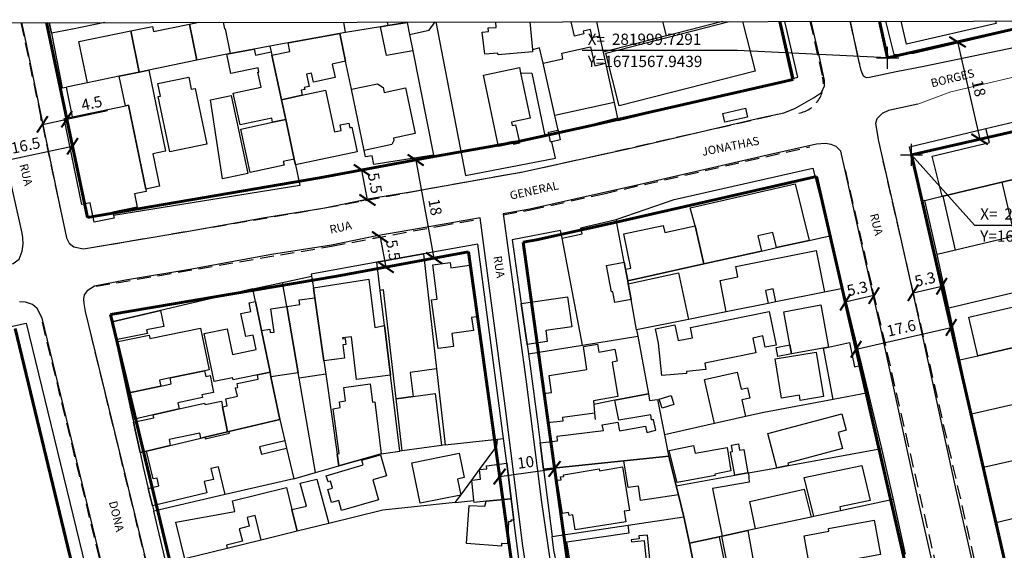
# Model space of a CAD drawing. Units: millimetres. Extents: x 280690 to 283183, y 1668800 to 1671576.
# Drawn here: x 281843 to 282021, y 1671479 to 1671575 of the extents above; entities that cross this region are included whole.
import ezdxf

# ---------------------------------------------------------------- set-up
doc = ezdxf.new("R2010")
doc.units = ezdxf.units.MM
doc.header["$MEASUREMENT"] = 0
doc.header["$PDMODE"] = 2
doc.header["$PDSIZE"] = 2
doc.linetypes.add('DASHED2', pattern=[0.375, 0.25, -0.125])
for name, color, linetype in [('_COORDENADAS_SIRGAS', 7, 'Continuous'), ('_cotas', 7, 'Continuous'), ('_meio fio', 7, 'DASHED2'), ('_textos', 7, 'Continuous'), ('Cerca', 8, 'Cerca'), ('Edificacoes', 2, 'Continuous'), ('Muro_Grade', 8, 'Continuous'), ('Parada_Onibus', 231, 'Continuous'), ('Topon_de_Vias', 7, 'Continuous')]:
    doc.layers.add(name, color=color, linetype=linetype)
for name, color, linetype, lineweight in [('_traçado por meio fio', 7, 'Continuous', 60), ('_traçado viário por coordenadas', 7, 'Continuous', 60), ('Pavimentacao_Asfaltica_Mfio', 10, 'Continuous', 30), ('Pavimentacao_Asfaltica_S_Mfio', 10, 'Continuous', 15)]:
    doc.layers.add(name, color=color, linetype=linetype, lineweight=lineweight)
doc.layers.add('Malha', color=7, linetype='Continuous', plot=False)
doc.styles.add('Arial', font='arial.ttf', dxfattribs={"height": 1.5})
doc.styles.get("Standard").update_dxf_attribs({"font": 'arial.ttf'})
doc.linetypes.add('Cerca', pattern='A,10,0,["X",Standard,S=1,R=0,X=0,Y=-0.5],0.1', length=10.1)
doc.dimstyles.new('AEROS UPV', dxfattribs={"dimtxt": 2, "dimasz": 2.5, "dimexe": 1.25, "dimexo": 0.625, "dimtad": 1, "dimdsep": 46, "dimtxsty": 'Standard', "dimblk": 'ARCHTICK', "dimcen": 2.5, "dimadec": 0, "dimazin": 0, "dimtfac": 1, "dimtmove": 0, "dimatfit": 3, "dimfxl": 1, "dimtzin": 0, "dimarcsym": 0})

# ---------------------------------------------------------------- blocks, each defined once
blk = doc.blocks.new('_ArchTick')
at = {"color": 0, "linetype": 'Continuous', "const_width": 0.15}
blk.add_lwpolyline([(-0.5, -0.5), (0.5, 0.5)], dxfattribs=at)
blk = doc.blocks.new('*D322')
at = {"layer": '_cotas', "color": 0, "lineweight": -2, "transparency": 16777216}
for p, q in [((281836.51, 1671548.59), (281852.66, 1671552)), ((281852.53, 1671552.61), (281852.4, 1671553.22)), ((281836.38, 1671549.2), (281836.25, 1671549.81))]:
    blk.add_line(p, q, dxfattribs=at)
at = {"layer": 'Defpoints', "color": 0, "transparency": 16777216}
for p in [(281852.66, 1671552), (281852.66, 1671552), (281836.51, 1671548.59)]:
    blk.add_point(p, dxfattribs=at)
at = {"layer": '_cotas', "color": 0, "lineweight": -2, "transparency": 16777216, "xscale": 2.5, "yscale": 2.5, "zscale": 2.5}
for p, rotation in [((281852.66, 1671552), 11.9434994527869), ((281836.51, 1671548.59), 191.9434994527869)]:
    blk.add_blockref('_ArchTick', p, dxfattribs=dict(at, rotation=rotation))
at = {"layer": '_cotas', "color": 0, "transparency": 16777216, "insert": (281844.24, 1671551.9), "char_height": 2, "attachment_point": 5, "rotation": 11.9435}
blk.add_mtext('16.5', dxfattribs=at)
blk = doc.blocks.new('*D323')
at = {"layer": '_cotas', "color": 0, "lineweight": -2, "transparency": 16777216}
for p, q in [((281847.09, 1671556.56), (281846.96, 1671557.17)), ((281851.49, 1671557.49), (281851.37, 1671558.1)), ((281851.62, 1671556.88), (281858.95, 1671558.43)), ((281847.22, 1671555.95), (281851.62, 1671556.88))]:
    blk.add_line(p, q, dxfattribs=at)
at = {"layer": 'Defpoints', "color": 0, "transparency": 16777216}
for p in [(281847.22, 1671555.95), (281851.62, 1671556.88), (281851.62, 1671556.88)]:
    blk.add_point(p, dxfattribs=at)
at = {"layer": '_cotas', "color": 0, "lineweight": -2, "transparency": 16777216, "xscale": 2.5, "yscale": 2.5, "zscale": 2.5}
for p, rotation in [((281847.22, 1671555.95), 191.9434994519122), ((281851.62, 1671556.88), 11.94349945191226)]:
    blk.add_blockref('_ArchTick', p, dxfattribs=dict(at, rotation=rotation))
at = {"layer": '_cotas', "color": 0, "transparency": 16777216, "insert": (281856.17, 1671559.52), "char_height": 2, "attachment_point": 5, "rotation": 11.9435}
blk.add_mtext('4.5', dxfattribs=at)
blk = doc.blocks.new('*D442')
at = {"layer": '_cotas', "color": 0, "lineweight": -2, "transparency": 16777216}
for p, q in [((281905.87, 1671542.31), (281904.86, 1671547.71)), ((281905.47, 1671547.83), (281906.09, 1671547.94)), ((281905.25, 1671542.19), (281904.64, 1671542.08))]:
    blk.add_line(p, q, dxfattribs=at)
at = {"layer": 'Defpoints', "color": 0, "transparency": 16777216}
for p in [(281904.86, 1671547.71), (281904.86, 1671547.71), (281905.87, 1671542.31)]:
    blk.add_point(p, dxfattribs=at)
at = {"layer": '_cotas', "color": 0, "lineweight": -2, "transparency": 16777216, "xscale": 2.5, "yscale": 2.5, "zscale": 2.5}
for p, rotation in [((281904.86, 1671547.71), 100.5602103623415), ((281905.87, 1671542.31), 280.5602103623416)]:
    blk.add_blockref('_ArchTick', p, dxfattribs=dict(at, rotation=rotation))
at = {"layer": '_cotas', "color": 0, "transparency": 16777216, "insert": (281906.98, 1671545.31), "char_height": 2, "attachment_point": 5, "rotation": 280.5602}
blk.add_mtext('5.5', dxfattribs=at)
blk = doc.blocks.new('*D443')
at = {"layer": '_cotas', "color": 0, "lineweight": -2, "transparency": 16777216}
for p, q in [((281907.53, 1671535.5), (281906.92, 1671535.38)), ((281908.15, 1671535.61), (281909.16, 1671530.2)), ((281908.54, 1671530.09), (281907.93, 1671529.98))]:
    blk.add_line(p, q, dxfattribs=at)
at = {"layer": 'Defpoints', "color": 0, "transparency": 16777216}
for p in [(281908.15, 1671535.61), (281909.16, 1671530.2), (281909.16, 1671530.2)]:
    blk.add_point(p, dxfattribs=at)
at = {"layer": '_cotas', "color": 0, "lineweight": -2, "transparency": 16777216, "xscale": 2.5, "yscale": 2.5, "zscale": 2.5}
for p, rotation in [((281908.15, 1671535.61), 100.5602103620384), ((281909.16, 1671530.2), 280.5602103620384)]:
    blk.add_blockref('_ArchTick', p, dxfattribs=dict(at, rotation=rotation))
at = {"layer": '_cotas', "color": 0, "transparency": 16777216, "insert": (281910.27, 1671533.21), "char_height": 2, "attachment_point": 5, "rotation": 280.5602}
blk.add_mtext('5.5', dxfattribs=at)
blk = doc.blocks.new('*D444')
at = {"layer": '_cotas', "color": 0, "lineweight": -2, "transparency": 16777216}
for p, q in [((282012.33, 1671570.82), (282016.33, 1671553.27)), ((282012.94, 1671570.96), (282013.55, 1671571.1)), ((282016.94, 1671553.41), (282017.55, 1671553.55))]:
    blk.add_line(p, q, dxfattribs=at)
at = {"layer": 'Defpoints', "color": 0, "transparency": 16777216}
for p in [(282012.33, 1671570.82), (282016.33, 1671553.27), (282016.33, 1671553.27)]:
    blk.add_point(p, dxfattribs=at)
at = {"layer": '_cotas', "color": 0, "lineweight": -2, "transparency": 16777216, "xscale": 2.5, "yscale": 2.5, "zscale": 2.5}
for p, rotation in [((282012.33, 1671570.82), 102.8425599716308), ((282016.33, 1671553.27), 282.8425599716309)]:
    blk.add_blockref('_ArchTick', p, dxfattribs=dict(at, rotation=rotation))
at = {"layer": '_cotas', "color": 0, "transparency": 16777216, "insert": (282015.94, 1671562.41), "char_height": 2, "attachment_point": 5, "rotation": 282.8426}
blk.add_mtext('18', dxfattribs=at)
blk = doc.blocks.new('*D445')
at = {"layer": '_cotas', "color": 0, "lineweight": -2, "transparency": 16777216}
for p, q in [((282004.32, 1671525.57), (282009.48, 1671526.75)), ((282009.62, 1671526.14), (282009.76, 1671525.53)), ((282004.46, 1671524.96), (282004.59, 1671524.35))]:
    blk.add_line(p, q, dxfattribs=at)
at = {"layer": 'Defpoints', "color": 0, "transparency": 16777216}
for p in [(282004.32, 1671525.57), (282009.48, 1671526.75), (282009.48, 1671526.75)]:
    blk.add_point(p, dxfattribs=at)
at = {"layer": '_cotas', "color": 0, "lineweight": -2, "transparency": 16777216, "xscale": 2.5, "yscale": 2.5, "zscale": 2.5}
for p, rotation in [((282004.32, 1671525.57), 192.9161625585239), ((282009.48, 1671526.75), 12.91616255852381)]:
    blk.add_blockref('_ArchTick', p, dxfattribs=dict(at, rotation=rotation))
at = {"layer": '_cotas', "color": 0, "transparency": 16777216, "insert": (282006.53, 1671527.76), "char_height": 2, "attachment_point": 5, "rotation": 12.9162}
blk.add_mtext('5.3', dxfattribs=at)
blk = doc.blocks.new('*D446')
at = {"layer": '_cotas', "color": 0, "lineweight": -2, "transparency": 16777216}
for p, q in [((281997.11, 1671525.66), (281996.97, 1671526.27)), ((281991.95, 1671524.47), (281991.81, 1671525.08)), ((281997.25, 1671525.05), (281992.09, 1671523.86))]:
    blk.add_line(p, q, dxfattribs=at)
at = {"layer": 'Defpoints', "color": 0, "transparency": 16777216}
for p in [(281992.09, 1671523.86), (281992.09, 1671523.86), (281997.25, 1671525.05)]:
    blk.add_point(p, dxfattribs=at)
at = {"layer": '_cotas', "color": 0, "lineweight": -2, "transparency": 16777216, "xscale": 2.5, "yscale": 2.5, "zscale": 2.5}
for p, rotation in [((281992.09, 1671523.86), 192.9161625612584), ((281997.25, 1671525.05), 12.91616256125841)]:
    blk.add_blockref('_ArchTick', p, dxfattribs=dict(at, rotation=rotation))
at = {"layer": '_cotas', "color": 0, "transparency": 16777216, "insert": (281994.3, 1671526.06), "char_height": 2, "attachment_point": 5, "rotation": 12.9162}
blk.add_mtext('5.3', dxfattribs=at)
blk = doc.blocks.new('*D447')
at = {"layer": '_cotas', "color": 0, "lineweight": -2, "transparency": 16777216}
for p, q in [((281994.03, 1671515.38), (282011.19, 1671519.32)), ((282011.33, 1671518.71), (282011.47, 1671518.1)), ((281994.17, 1671514.77), (281994.31, 1671514.16))]:
    blk.add_line(p, q, dxfattribs=at)
at = {"layer": 'Defpoints', "color": 0, "transparency": 16777216}
for p in [(282011.19, 1671519.32), (282011.19, 1671519.32), (281994.03, 1671515.38)]:
    blk.add_point(p, dxfattribs=at)
at = {"layer": '_cotas', "color": 0, "lineweight": -2, "transparency": 16777216, "xscale": 2.5, "yscale": 2.5, "zscale": 2.5}
for p, rotation in [((282011.19, 1671519.32), 12.91616255913439), ((281994.03, 1671515.38), 192.9161625591344)]:
    blk.add_blockref('_ArchTick', p, dxfattribs=dict(at, rotation=rotation))
at = {"layer": '_cotas', "color": 0, "transparency": 16777216, "insert": (282002.24, 1671518.95), "char_height": 2, "attachment_point": 5, "rotation": 12.9162}
blk.add_mtext('17.6', dxfattribs=at)
blk = doc.blocks.new('*D450')
at = {"layer": '_cotas', "color": 0, "lineweight": -2, "transparency": 16777216}
for p, q in [((281914.43, 1671549.5), (281915.8, 1671549.75)), ((281914.57, 1671549.52), (281917.87, 1671531.83)), ((281917.73, 1671531.8), (281919.1, 1671532.06))]:
    blk.add_line(p, q, dxfattribs=at)
at = {"layer": 'Defpoints', "color": 0, "transparency": 16777216}
for p in [(281913.82, 1671549.38), (281917.12, 1671531.69), (281917.87, 1671531.83)]:
    blk.add_point(p, dxfattribs=at)
at = {"layer": '_cotas', "color": 0, "lineweight": -2, "transparency": 16777216, "xscale": 2.5, "yscale": 2.5, "zscale": 2.5}
for p, rotation in [((281914.57, 1671549.52), 100.5602103614846), ((281917.87, 1671531.83), 280.5602103614846)]:
    blk.add_blockref('_ArchTick', p, dxfattribs=dict(at, rotation=rotation))
at = {"layer": '_cotas', "color": 0, "transparency": 16777216, "insert": (281917.84, 1671540.98), "char_height": 2, "attachment_point": 5, "rotation": 280.5602}
blk.add_mtext('18', dxfattribs=at)
blk = doc.blocks.new('*D560')
at = {"layer": '_cotas', "color": 0, "linetype": 'ByBlock', "lineweight": -2, "transparency": 16777216}
for p, q in [((281939.54, 1671494.42), (281939.45, 1671495.04)), ((281929.63, 1671493.04), (281929.55, 1671493.66)), ((281929.72, 1671492.42), (281939.63, 1671493.8))]:
    blk.add_line(p, q, dxfattribs=at)
at = {"layer": 'Defpoints', "color": 0, "linetype": 'ByBlock', "transparency": 16777216}
for p in [(281939.63, 1671493.8), (281939.63, 1671493.8), (281929.72, 1671492.42)]:
    blk.add_point(p, dxfattribs=at)
at = {"layer": '_cotas', "color": 0, "linetype": 'ByBlock', "lineweight": -2, "transparency": 16777216, "xscale": 2.5, "yscale": 2.5, "zscale": 2.5}
for p, rotation in [((281939.63, 1671493.8), 7.915062408162854), ((281929.72, 1671492.42), 187.9150624081629)]:
    blk.add_blockref('_ArchTick', p, dxfattribs=dict(at, rotation=rotation))
at = {"layer": '_cotas', "color": 0, "linetype": 'ByBlock', "transparency": 16777216, "insert": (281934.45, 1671494.74), "char_height": 2, "attachment_point": 5, "rotation": 7.9151}
blk.add_mtext('10', dxfattribs=at)

msp = doc.modelspace()

# ---------------------------------------------------------------- linework, layer by layer
at = {"layer": '_COORDENADAS_SIRGAS', "linetype": 'ByBlock'}
for points in [[(281999.729, 1671567.944), (281972.607, 1671569.29), (281944.607, 1671569.29)], [(282004.043, 1671550.466), (282015.42, 1671537.779), (282043.42, 1671537.779)]]:
    msp.add_lwpolyline(points, dxfattribs=at)
at = {"layer": '_meio fio', "linetype": 'DASHED2', "ltscale": 10}
for p, q in [((281843.337, 1671574.308), (281850.646, 1671539.757)), ((281985.714, 1671574.542), (281988, 1671564.481)), ((281992.889, 1671574.554), (281994.621, 1671566.933)), ((281998.872, 1671549.303), (282024.476, 1671437.656)), ((281992.049, 1671547.738), (282017.653, 1671436.092)), ((281854.938, 1671522.172), (281881.59, 1671412.04)), ((281847.162, 1671520.29), (281873.815, 1671410.159))]:
    msp.add_line(p, q, dxfattribs=at)
for points in [[(281855.742, 1671533.664), (281898.158, 1671540.869), (281917.599, 1671544.493), (281933.906, 1671547.387), (281946.981, 1671550.278), (281980.982, 1671558.029)], [(281930.351, 1671539.647), (281935.273, 1671540.52), (281948.515, 1671543.448), (281985.661, 1671551.916)], [(281856.915, 1671526.763), (281899.386, 1671533.977), (281918.852, 1671537.606), (281926.208, 1671538.911)]]:
    msp.add_lwpolyline(points, dxfattribs=at)
msp.add_arc((281982.734, 1671563.284), 5.4, 280.45023, 12.80418, dxfattribs=at)
at = {"layer": '_textos', "linetype": 'ByBlock'}
for p in [(281999.729, 1671567.944), (282004.043, 1671550.466)]:
    msp.add_point(p, dxfattribs=at)
at = {"layer": '_traçado por meio fio'}
for p, q in [((281847.935, 1671574.316), (281855.368, 1671539.179)), ((281982.632, 1671564.046), (281980.253, 1671574.533)), ((281980.28, 1671574.533), (281982.662, 1671564.053)), ((281998.234, 1671574.562), (281999.729, 1671567.944)), ((282004.043, 1671550.466), (282035.491, 1671413.333)), ((281986.883, 1671546.554), (282018.336, 1671409.399)), ((281859.495, 1671521.622), (281897.722, 1671363.661)), ((281842.302, 1671519.114), (281876.204, 1671379.03))]:
    msp.add_line(p, q, dxfattribs=at)
for points in [[(281855.368, 1671539.179), (281897.194, 1671546.284), (281916.614, 1671549.904), (281932.831, 1671552.782), (281945.776, 1671555.644), (281982.662, 1671564.053)], [(281933.939, 1671534.697), (281936.348, 1671535.125), (281949.719, 1671538.081), (281986.883, 1671546.554)], [(281859.495, 1671521.622), (281900.351, 1671528.562), (281919.836, 1671532.195), (281924.086, 1671532.949)]]:
    msp.add_lwpolyline(points, dxfattribs=at)
at = {"layer": '_traçado viário por coordenadas'}
for p, q in [((281933.939, 1671534.697), (281946.676, 1671443.086)), ((281924.086, 1671532.949), (281936.771, 1671441.709))]:
    msp.add_line(p, q, dxfattribs=at)
for points in [[(281999.729, 1671567.944), (282028.981, 1671574.613)], [(282004.043, 1671550.466), (282065.125, 1671564.391), (282082.299, 1671492.073)]]:
    msp.add_lwpolyline(points, dxfattribs=at)
at = {"layer": 'Cerca', "flags": 128}
for points in [[(281913.466, 1671572.154), (281917.008, 1671572.93), (281918.104, 1671574.431)], [(281918.224, 1671574.431), (281923.576, 1671546.728), (281939.805, 1671549.881), (281939.166, 1671552.827)], [(281999.315, 1671574.564), (282000.861, 1671568.535), (282004.395, 1671568.776), (282029.32, 1671574.613)]]:
    msp.add_lwpolyline(points, dxfattribs=at)
at = {"layer": 'Edificacoes', "flags": 128}
for points in [[(281858.501, 1671574.333), (281852.652, 1671573.154), (281848.86, 1671572.395), (281848.464, 1671574.317)], [(281880.483, 1671568.613), (281875.091, 1671567.503), (281873.76, 1671574.015), (281875.444, 1671574.361)], [(281879.825, 1671574.368), (281880.07, 1671573.174), (281880.192, 1671573.199), (281881.103, 1671568.733), (281880.483, 1671568.613)], [(281909.524, 1671573.765), (281908.234, 1671573.565), (281901.91, 1671572.551), (281901.615, 1671574.404)], [(281909.42, 1671574.417), (281909.524, 1671573.765)], [(281935.18, 1671574.459), (281935.624, 1671569.409), (281935.655, 1671569.057), (281929.434, 1671568.472), (281929.41, 1671568.817), (281927.033, 1671568.604), (281926.592, 1671572.606), (281927.691, 1671572.674), (281927.661, 1671573.382), (281929.092, 1671573.455), (281929.026, 1671574.449)], [(281947.168, 1671574.479), (281947.749, 1671571.874), (281946.429, 1671571.579), (281946.104, 1671573.038), (281944.788, 1671572.744), (281944.897, 1671572.254), (281943.225, 1671571.881), (281942.647, 1671574.471)], [(281973.509, 1671574.522), (281975.808, 1671565.533), (281951.302, 1671559.267), (281948.86, 1671568.823)], [(281948.86, 1671568.823), (281971.114, 1671574.518)], [(281969.948, 1671574.516), (281959.864, 1671571.924), (281959.834, 1671571.914), (281959.159, 1671574.498)], [(282019.195, 1671574.597), (282019.293, 1671574.172), (282003.14, 1671570.442), (282002.186, 1671574.569)], [(281942.44, 1671476.994), (281941.84, 1671480.645), (281953.091, 1671482.282), (281952.891, 1671483.659), (281962.975, 1671485.18), (281963.946, 1671480.408), (281965.236, 1671474.066)], [(281956.959, 1671476.251), (281956.407, 1671481.849), (281954.83, 1671481.736), (281954.88, 1671481.165), (281953.477, 1671481.027), (281953.527, 1671480.654), (281955.812, 1671480.905), (281956.235, 1671476.599)]]:
    msp.add_lwpolyline(points, dxfattribs=at)
for points in [[(281866.457, 1671565.732), (281864.657, 1671565.362), (281863.176, 1671572.805), (281867.1, 1671573.606), (281867.288, 1671572.688), (281873.76, 1671574.015), (281875.091, 1671567.503)], [(281913.466, 1671572.154), (281914.046, 1671569.213), (281909.303, 1671568.351), (281908.234, 1671573.565), (281909.524, 1671573.765), (281913.036, 1671574.325)], [(281861.095, 1671564.631), (281855.333, 1671563.451), (281853.807, 1671570.878), (281863.176, 1671572.805), (281864.657, 1671565.362)], [(281890.357, 1671560.37), (281888.626, 1671568.423), (281891.871, 1671569.118), (281891.547, 1671570.654), (281900.861, 1671572.355), (281901.921, 1671567.333), (281899.498, 1671566.813), (281900.02, 1671564.376), (281896.127, 1671563.542), (281895.774, 1671565.193), (281894.88, 1671565.001), (281895.349, 1671562.81), (281894.468, 1671562.621), (281894.545, 1671562.26), (281893.924, 1671562.127), (281894.118, 1671561.21)], [(281948.83, 1671566.962), (281950.39, 1671559.89), (281939.686, 1671557.539), (281937.565, 1671566.962), (281941.15, 1671567.748), (281940.919, 1671568.802), (281946.126, 1671569.945), (281946.876, 1671566.53)], [(281880.483, 1671568.613), (281881.103, 1671568.733), (281885.425, 1671569.533), (281885.662, 1671568.434), (281888.496, 1671569.043), (281888.626, 1671568.423), (281890.357, 1671560.37), (281891.117, 1671556.818), (281888.756, 1671556.328), (281888.591, 1671557.082), (281882.883, 1671555.859), (281881.657, 1671561.582), (281886.68, 1671562.658), (281886.106, 1671565.341), (281886.302, 1671565.383), (281886.136, 1671566.156), (281881.236, 1671565.107)], [(281929.512, 1671551.936), (281926.826, 1671564.841), (281933.316, 1671566.192), (281933.514, 1671565.232), (281935.218, 1671557.054), (281931.837, 1671556.351), (281931.966, 1671555.736), (281932.61, 1671555.87), (281933.214, 1671552.957), (281933.301, 1671552.548), (281932.262, 1671552.332), (281932.148, 1671552.883), (281931.197, 1671552.685), (281931.277, 1671552.302)], [(281861.095, 1671564.631), (281864.657, 1671565.362), (281866.457, 1671565.732), (281869.461, 1671551.108), (281867.156, 1671550.635), (281868.359, 1671544.774), (281865.877, 1671544.263), (281862.77, 1671559.401), (281862.196, 1671559.279)], [(281870.209, 1671550.996), (281868.139, 1671560.98), (281868.51, 1671561.057), (281868.046, 1671563.295), (281873.631, 1671564.453), (281874.079, 1671562.292), (281874.806, 1671562.443), (281876.891, 1671552.385)], [(281905.293, 1671551.256), (281902.982, 1671562.281), (281907.699, 1671563.268), (281908.707, 1671562.589), (281908.892, 1671561.709), (281912.724, 1671562.514), (281914.45, 1671554.302), (281910.557, 1671553.484), (281910.654, 1671553.02), (281910.265, 1671552.302)], [(281884.294, 1671547.065), (281879.718, 1671546.152), (281877.54, 1671560.392), (281881.308, 1671561.187)], [(281892.868, 1671548.635), (281892.648, 1671549.676), (281891.117, 1671556.818), (281890.357, 1671560.37), (281894.118, 1671561.21), (281898.294, 1671562.104), (281899.906, 1671554.576), (281901.156, 1671554.844), (281900.94, 1671555.85), (281902.519, 1671556.188), (281902.7, 1671555.346), (281903.056, 1671555.422), (281903.998, 1671551.022)], [(281860.045, 1671539.512), (281860.167, 1671539.011), (281856.573, 1671538.321), (281855.863, 1671541.772), (281854.364, 1671541.466), (281851.172, 1671557.021), (281852.662, 1671557.329), (281862.196, 1671559.279), (281862.77, 1671559.401), (281865.877, 1671544.263), (281865.962, 1671543.847), (281863.846, 1671543.413), (281864.294, 1671540.991), (281859.932, 1671540.098)], [(282009.714, 1671543.013), (282009.554, 1671542.973), (282007.776, 1671550.21), (282018.077, 1671552.703), (282017.467, 1671555.208), (282027.651, 1671557.639), (282030.112, 1671547.825), (282029.872, 1671547.765), (282020.318, 1671545.514)], [(281891.117, 1671556.818), (281892.648, 1671549.676), (281890.685, 1671549.257), (281890.83, 1671548.579), (281884.728, 1671547.273), (281883.05, 1671555.11), (281888.756, 1671556.328)], [(281940.286, 1671554.888), (281940.396, 1671554.367), (281940.653, 1671553.139), (281939.166, 1671552.827), (281938.916, 1671552.777), (281938.552, 1671554.529)], [(281976.941, 1671533.099), (281966.567, 1671530.778), (281964.996, 1671537.661), (281964.121, 1671540.883), (281983.019, 1671545.235), (281985.554, 1671535.03), (281979.652, 1671533.709), (281979.031, 1671536.456), (281976.322, 1671535.849)], [(282009.714, 1671543.013), (282020.318, 1671545.514), (282022.589, 1671535.8), (282011.955, 1671533.269)], [(281952.821, 1671527.697), (281952.421, 1671529.858), (281953.411, 1671530.022), (281952.114, 1671536.178), (281959.205, 1671537.697), (281959.541, 1671536.456), (281964.996, 1671537.661), (281966.567, 1671530.778)], [(281908.184, 1671526.006), (281907.574, 1671531.068), (281916.007, 1671532.579), (281918.338, 1671511.851), (281913.587, 1671511.187), (281914.096, 1671506.849), (281911.055, 1671506.458), (281908.785, 1671526.083)], [(281988.355, 1671525.676), (281979.532, 1671523.915), (281979.065, 1671526.265), (281977.716, 1671525.995), (281978.181, 1671523.645), (281970.618, 1671522.135), (281969.484, 1671527.81), (281972.703, 1671528.452), (281972.331, 1671530.316), (281986.848, 1671533.212)], [(281925.521, 1671521.204), (281924.671, 1671521.093), (281924.978, 1671518.741), (281921.105, 1671518.236), (281921.415, 1671515.862), (281918.605, 1671515.496), (281917.456, 1671524.308), (281918.458, 1671524.439), (281917.652, 1671530.616), (281920.794, 1671531.026), (281920.917, 1671530.087), (281924.3, 1671530.528)], [(281952.191, 1671531.068), (281952.421, 1671529.858), (281952.821, 1671527.697), (281952.921, 1671527.157), (281953.442, 1671524.356), (281950.511, 1671523.813), (281950.149, 1671525.769), (281949.884, 1671525.72), (281949.004, 1671530.473)], [(281952.921, 1671527.157), (281962, 1671529.162), (281963.806, 1671520.774), (281954.442, 1671518.913), (281953.442, 1671524.356)], [(281908.944, 1671519.664), (281910.034, 1671510.7), (281903.898, 1671509.921), (281902.995, 1671517.643), (281901.368, 1671517.455), (281901.405, 1671517.269), (281901.865, 1671517.307), (281901.971, 1671516.255), (281901.437, 1671516.192), (281901.749, 1671513.771), (281898, 1671513.301), (281896.359, 1671524.676), (281896.109, 1671526.436), (281906.141, 1671527.997), (281907.193, 1671519.311)], [(282032.253, 1671517.983), (282015.986, 1671514.222), (282014.379, 1671521.193), (282022.985, 1671523.18), (282022.439, 1671525.536), (282029.602, 1671527.197), (282031.081, 1671520.793), (282031.581, 1671520.908)], [(281885.655, 1671524.015), (281886.735, 1671518.783), (281888.296, 1671511.25), (281886.015, 1671510.78), (281881.627, 1671509.868), (281881.547, 1671510.255), (281878.19, 1671509.559), (281876.398, 1671518.207), (281880.548, 1671519.067), (281881.505, 1671514.448), (281885.78, 1671515.334), (281885.241, 1671517.934), (281883.905, 1671517.657), (281883.037, 1671521.849), (281884.834, 1671522.221), (281884.512, 1671523.78)], [(281893.368, 1671511.14), (281891.297, 1671523.095), (281893.653, 1671523.431), (281893.533, 1671524.268), (281896.359, 1671524.676), (281898, 1671513.301), (281898.35, 1671510.88), (281893.538, 1671510.18)], [(281934.684, 1671516.252), (281933.624, 1671523.655), (281941.98, 1671524.843), (281942.751, 1671519.427), (281938.042, 1671518.756), (281938.325, 1671516.771)], [(281982.403, 1671514.532), (281982.093, 1671516.182), (281980.988, 1671522.156), (281987.652, 1671523.394), (281989.076, 1671515.762)], [(281860.495, 1671517.063), (281859.804, 1671520.308), (281868.528, 1671522.365), (281869.142, 1671519.503), (281866.026, 1671518.904), (281866.175, 1671518.233)], [(281891.297, 1671523.095), (281893.368, 1671511.14), (281888.466, 1671510.43), (281888.296, 1671511.25), (281886.735, 1671518.783), (281888.249, 1671519.005), (281888.339, 1671518.382), (281889.017, 1671518.48), (281888.413, 1671522.677)], [(281964.166, 1671519.304), (281978.377, 1671522.208), (281979.614, 1671516.147), (281977.608, 1671515.738), (281977.192, 1671517.775), (281975.378, 1671517.405), (281975.925, 1671514.728), (281966.724, 1671512.85), (281966.951, 1671511.742), (281963.444, 1671511.398), (281963.462, 1671511.03), (281958.976, 1671510.671), (281958.358, 1671516.476), (281957.826, 1671519.079), (281961.354, 1671519.799), (281961.938, 1671516.94), (281964.537, 1671517.471)], [(281862.556, 1671507.479), (281860.575, 1671516.723), (281866.479, 1671517.943), (281866.61, 1671517.313), (281875.778, 1671519.212), (281877.339, 1671511.674), (281876.491, 1671511.5), (281870.249, 1671510.21), (281868.345, 1671509.812), (281868.568, 1671508.729)], [(281946.699, 1671505.418), (281946.859, 1671503.827), (281941.044, 1671503.09), (281941.107, 1671502.407), (281938.375, 1671502.094), (281937.662, 1671507.372), (281939.106, 1671507.607), (281938.678, 1671510.662), (281945.458, 1671511.736), (281944.843, 1671515.895), (281947.389, 1671516.307), (281947.638, 1671514.879), (281950.482, 1671515.379), (281950.944, 1671513.218), (281950, 1671513.068), (281951.074, 1671506.872), (281946.628, 1671506.061)], [(281996.208, 1671507.519), (281989.886, 1671506.338), (281988.159, 1671515.56), (281989.076, 1671515.762), (281992.828, 1671516.57), (281993.726, 1671512.213), (281995.008, 1671512.481)], [(281986.835, 1671514.872), (281988.166, 1671506.858), (281983.949, 1671506.156), (281983.794, 1671507.085), (281980.581, 1671506.55), (281979.402, 1671513.631)], [(281982.093, 1671516.182), (281982.403, 1671514.532), (281979.927, 1671514.075), (281979.621, 1671515.725)], [(281863.576, 1671502.697), (281862.556, 1671507.479), (281868.568, 1671508.729), (281870.474, 1671509.119), (281870.249, 1671510.21), (281876.491, 1671511.5), (281876.7, 1671510.466), (281877.478, 1671510.627), (281878.111, 1671507.571), (281875.987, 1671507.131), (281876.084, 1671506.659), (281871.653, 1671505.742), (281871.889, 1671504.608), (281867.218, 1671503.537)], [(281890.067, 1671502.717), (281880.883, 1671500.536), (281880.633, 1671500.476), (281879.722, 1671504.988), (281880.568, 1671505.168), (281880.3, 1671506.46), (281882.395, 1671506.894), (281882.085, 1671508.393), (281882.506, 1671508.48), (281882.361, 1671509.178), (281886.178, 1671509.968), (281886.015, 1671510.78), (281888.296, 1671511.25), (281888.466, 1671510.43)], [(281974.08, 1671503.257), (281968.498, 1671501.987), (281966.693, 1671509.926), (281972.58, 1671511.263), (281973.282, 1671508.17), (281974.453, 1671508.436), (281974.878, 1671506.568), (281973.4, 1671506.233)], [(281908.334, 1671496.495), (281908.154, 1671496.465), (281900.721, 1671494.354), (281900.421, 1671496.485), (281900.776, 1671496.592), (281899.713, 1671504.639), (281900.967, 1671504.861), (281900.804, 1671505.904), (281901.934, 1671506.054), (281901.584, 1671508.475), (281906.365, 1671509.138), (281906.805, 1671505.837), (281907.203, 1671505.887)], [(281919.248, 1671498.045), (281912.145, 1671497.035), (281911.055, 1671506.458), (281914.096, 1671506.849), (281918.111, 1671507.374)], [(281866.007, 1671497.015), (281864.847, 1671496.745), (281863.676, 1671502.237), (281867.334, 1671502.996), (281867.218, 1671503.537), (281871.889, 1671504.608), (281876.491, 1671505.666), (281876.582, 1671505.391), (281879.516, 1671505.998), (281879.722, 1671504.988), (281880.633, 1671500.476), (281876.541, 1671499.506), (281875.811, 1671499.336), (281875.622, 1671500.232), (281870.074, 1671499.083), (281870.289, 1671498.025)], [(281937.635, 1671493.753), (281937.015, 1671498.525), (281940.176, 1671498.85), (281940.075, 1671499.707), (281948.445, 1671500.708), (281948.243, 1671501.75), (281951.074, 1671502.201), (281951.337, 1671500.649), (281956.042, 1671501.503), (281956.255, 1671500.386), (281957.906, 1671500.785), (281957.494, 1671502.66), (281957.136, 1671502.622), (281956.978, 1671503.579), (281951.206, 1671502.568), (281950.53, 1671506.168), (281956.583, 1671507.349), (281956.785, 1671506.117), (281958.186, 1671506.319), (281959.444, 1671499.926), (281960.12, 1671496.511), (281960.224, 1671496.094), (281952.111, 1671495.254)], [(281959.014, 1671504.738), (281958.505, 1671506.384), (281960.652, 1671507.049), (281961.161, 1671505.408)], [(281892.578, 1671492.033), (281880.193, 1671489.172), (281879.009, 1671494.18), (281877.632, 1671493.854), (281878.095, 1671491.9), (281876.385, 1671491.495), (281876.87, 1671489.45), (281867.087, 1671487.131), (281866.327, 1671490.282), (281868.253, 1671490.736), (281867.919, 1671492.15), (281867.197, 1671491.979), (281866.007, 1671497.015), (281870.289, 1671498.025), (281875.811, 1671499.336), (281876.541, 1671499.506), (281876.618, 1671499.194), (281880.954, 1671500.221), (281880.883, 1671500.536), (281890.067, 1671502.717), (281890.967, 1671498.875), (281886.41, 1671497.792), (281886.728, 1671496.452), (281891.287, 1671497.535)], [(281981.813, 1671494.394), (281979.722, 1671494.014), (281978.091, 1671500.212), (281991.478, 1671503.733), (281992.261, 1671500.758), (281990.786, 1671500.37), (281991.554, 1671497.448), (281981.688, 1671494.853)], [(281961.745, 1671491.343), (281960.293, 1671497.113), (281964.689, 1671498.011), (281964.97, 1671496.639), (281970.769, 1671497.676), (281971.431, 1671493.429), (281968.575, 1671492.853), (281968.626, 1671492.605)], [(281974.52, 1671493.073), (281972.149, 1671492.643), (281971.38, 1671496.881), (281971.75, 1671496.948), (281971.546, 1671498.07), (281972.82, 1671498.301), (281973.023, 1671497.18), (281973.754, 1671497.312)], [(281898.43, 1671492.563), (281905.104, 1671494.504), (281904.855, 1671495.358), (281908.204, 1671496.334), (281909.306, 1671492.553), (281906.823, 1671491.829), (281907.869, 1671488.239), (281901.206, 1671486.297), (281900.681, 1671488.1), (281899.392, 1671487.724), (281898.698, 1671490.106), (281899.538, 1671490.351), (281899.184, 1671491.564), (281898.753, 1671491.438)], [(281922.689, 1671489.062), (281915.352, 1671487.587), (281913.881, 1671494.902), (281922.439, 1671496.625), (281923.33, 1671492.221), (281922.094, 1671491.972)], [(281952.111, 1671495.254), (281960.224, 1671496.094), (281961.575, 1671490.722), (281961.995, 1671489.092), (281955.139, 1671488.089), (281954.75, 1671490.679), (281952.912, 1671490.466)], [(281930.993, 1671494.824), (281931.803, 1671488.411), (281927.301, 1671487.961), (281925.129, 1671487.747), (281925.09, 1671488.071), (281924.7, 1671491.793), (281926.257, 1671491.933), (281926.101, 1671493.693), (281927.414, 1671493.802), (281927.357, 1671494.379)], [(281941.227, 1671492.743), (281947.666, 1671493.788), (281947.719, 1671493.464), (281951.878, 1671494.142), (281953.154, 1671486.304), (281952.206, 1671486.15), (281952.513, 1671484.268), (281943.361, 1671482.778), (281942.92, 1671485.49), (281942.259, 1671485.383), (281942.171, 1671485.923), (281941.086, 1671485.746), (281940.11, 1671491.738), (281940.806, 1671491.852), (281940.726, 1671492.345), (281941.281, 1671492.435)], [(281991.247, 1671486.24), (281986.435, 1671485.21), (281984.692, 1671492.231), (281995.097, 1671494.402), (281996.556, 1671488.106), (281991.093, 1671486.934)], [(281898.92, 1671483.96), (281893.208, 1671482.559), (281892.247, 1671486.481), (281894.885, 1671487.065), (281893.729, 1671491.237), (281896.749, 1671491.975)], [(281961.995, 1671489.092), (281961.575, 1671490.722), (281972.149, 1671492.643), (281974.52, 1671493.073), (281974.62, 1671493.083), (281974.744, 1671491.391), (281968.126, 1671490.28), (281969.878, 1671481.669), (281969.798, 1671481.659), (281969.358, 1671481.559), (281963.946, 1671480.408), (281962.975, 1671485.18)], [(281880.583, 1671479.458), (281872.92, 1671477.577), (281871.293, 1671484.208), (281881.943, 1671486.135), (281881.508, 1671488.036), (281891.276, 1671490.432), (281892.247, 1671486.481), (281893.208, 1671482.559), (281886.715, 1671480.968), (281885.632, 1671485.368), (281884.172, 1671485.01), (281884.553, 1671483.457), (281882.746, 1671483.014), (281883.304, 1671480.737), (281880.443, 1671480.035)], [(281985.924, 1671485.1), (281975.91, 1671482.959), (281974.881, 1671487.921), (281984.653, 1671490.153)], [(281931.803, 1671488.411), (281932.293, 1671484.54), (281931.737, 1671484.538), (281931.737, 1671484.253), (281931.341, 1671484.284), (281931.164, 1671480.272), (281930.071, 1671480.333), (281930.066, 1671479.836), (281923.737, 1671480.352), (281924.209, 1671487.208), (281927.053, 1671487.056), (281927.301, 1671487.961)], [(281985.674, 1671476.026), (281984.641, 1671481.727), (281989.124, 1671482.543), (281989.038, 1671483.016), (281997.319, 1671484.522), (281998.443, 1671478.347)], [(281969.798, 1671481.659), (281969.878, 1671481.669), (281974.48, 1671482.659), (281975.51, 1671476.956), (281970.879, 1671476.144)], [(281963.946, 1671480.408), (281969.358, 1671481.559), (281971.239, 1671472.125), (281970.958, 1671472.065), (281965.846, 1671471.054), (281965.576, 1671472.405), (281965.236, 1671474.066)]]:
    msp.add_lwpolyline(points, close=True, dxfattribs=at)
at = {"layer": 'Malha', "flags": 128}
msp.add_lwpolyline([(281681.482, 1671574.043), (282163.549, 1671574.833), (282164.446, 1671020.566), (281682.403, 1671019.775), (281681.482, 1671574.043)], close=True, dxfattribs=at)
at = {"layer": 'Muro_Grade', "flags": 128}
for points in [[(281848.464, 1671574.317), (281848.86, 1671572.395)], [(281858.501, 1671574.333), (281852.652, 1671573.154), (281848.86, 1671572.395)], [(281913.036, 1671574.325), (281913.466, 1671572.154), (281914.046, 1671569.213), (281917.766, 1671550.377), (281907.013, 1671548.702), (281906.744, 1671550.282), (281905.539, 1671550.095), (281905.293, 1671551.256), (281902.982, 1671562.281), (281901.921, 1671567.333), (281900.861, 1671572.355)], [(281913.036, 1671574.325), (281909.524, 1671573.765), (281908.234, 1671573.565), (281901.91, 1671572.551), (281900.861, 1671572.355)], [(281913.018, 1671574.423), (281913.036, 1671574.325)], [(281947.168, 1671574.479), (281947.749, 1671571.874), (281948.392, 1671568.97)], [(281969.948, 1671574.516), (281959.864, 1671571.924), (281959.834, 1671571.914), (281948.392, 1671568.97)], [(281951.008, 1671557.057), (281951.128, 1671556.663), (281983.535, 1671564.474), (281981.184, 1671574.534)], [(281848.86, 1671572.395), (281850.784, 1671562.514), (281851.555, 1671562.672)], [(281900.861, 1671572.355), (281891.547, 1671570.654), (281888.282, 1671570.052)], [(281888.282, 1671570.052), (281888.496, 1671569.043), (281888.626, 1671568.423), (281890.357, 1671560.37), (281891.117, 1671556.818), (281892.648, 1671549.676), (281892.868, 1671548.635), (281893.657, 1671544.946), (281860.045, 1671539.512), (281860.167, 1671539.011), (281856.573, 1671538.321), (281855.863, 1671541.772), (281854.364, 1671541.466), (281851.172, 1671557.021), (281852.662, 1671557.329), (281851.555, 1671562.672)], [(281888.282, 1671570.052), (281885.425, 1671569.533), (281881.103, 1671568.733), (281880.483, 1671568.613), (281875.091, 1671567.503), (281866.457, 1671565.732), (281864.657, 1671565.362), (281861.095, 1671564.631), (281855.333, 1671563.451), (281851.555, 1671562.672)], [(281951.008, 1671557.057), (281940.396, 1671554.367), (281940.286, 1671554.888), (281939.686, 1671557.539), (281937.565, 1671566.962), (281936.934, 1671569.753), (281935.624, 1671569.409)], [(281948.392, 1671568.97), (281948.83, 1671566.962), (281950.39, 1671559.89), (281951.008, 1671557.057)], [(281933.514, 1671565.232), (281935.512, 1671565.214), (281937.854, 1671553.921), (281933.214, 1671552.957)], [(282006.432, 1671542.237), (282005.828, 1671542.176), (282003.682, 1671551.911), (282017.467, 1671555.208), (282027.651, 1671557.639)], [(281950.763, 1671538.807), (281961.23, 1671542.42), (281986.217, 1671548.044), (281989.293, 1671535.867)], [(282006.432, 1671542.237), (282009.554, 1671542.973), (282009.714, 1671543.013), (282020.318, 1671545.514), (282029.872, 1671547.765), (282030.112, 1671547.825)], [(282008.679, 1671532.488), (282006.432, 1671542.237)], [(282040.346, 1671540.022), (282032.023, 1671538.041), (282026.65, 1671536.76), (282022.589, 1671535.8), (282011.955, 1671533.269), (282008.679, 1671532.488)], [(281940.978, 1671535.42), (281944.583, 1671536.189), (281944.363, 1671537.263), (281950.763, 1671538.807)], [(281952.821, 1671527.697), (281952.421, 1671529.858), (281952.191, 1671531.068), (281950.763, 1671538.807)], [(281940.978, 1671535.42), (281940.716, 1671536.788), (281931.998, 1671535.093), (281933.624, 1671523.655), (281934.684, 1671516.252), (281934.924, 1671514.552)], [(281952.821, 1671527.697), (281966.567, 1671530.778), (281976.941, 1671533.099), (281979.652, 1671533.709), (281985.554, 1671535.03), (281989.293, 1671535.867)], [(281989.293, 1671535.867), (281990.965, 1671529.245), (281991.668, 1671526.334)], [(281930.433, 1671499.271), (281925.812, 1671534.34), (281916.007, 1671532.579)], [(281944.668, 1671516.132), (281940.978, 1671535.42)], [(281916.007, 1671532.579), (281907.574, 1671531.068)], [(281916.007, 1671532.579), (281918.338, 1671511.851), (281919.89, 1671498.139)], [(282010.763, 1671522.814), (282008.679, 1671532.488)], [(281907.574, 1671531.068), (281895.744, 1671528.952), (281895.804, 1671528.538)], [(281911.69, 1671496.969), (281910.034, 1671510.7), (281908.944, 1671519.664), (281908.184, 1671526.006), (281907.574, 1671531.068)], [(282042.537, 1671530.208), (282033.743, 1671528.167), (282029.602, 1671527.197), (282022.439, 1671525.536), (282010.763, 1671522.814)], [(281885.18, 1671526.291), (281890.548, 1671527.427)], [(281890.548, 1671527.427), (281895.804, 1671528.538)], [(281896.485, 1671493.148), (281893.538, 1671510.18), (281893.368, 1671511.14), (281891.297, 1671523.095), (281890.548, 1671527.427)], [(281895.804, 1671528.538), (281896.109, 1671526.436), (281896.359, 1671524.676), (281898, 1671513.301), (281898.35, 1671510.88), (281900.421, 1671496.485), (281900.721, 1671494.354)], [(281954.442, 1671518.913), (281953.442, 1671524.356), (281952.921, 1671527.157), (281952.821, 1671527.697)], [(281885.18, 1671526.291), (281868.528, 1671522.365), (281859.804, 1671520.308), (281860.495, 1671517.063), (281860.575, 1671516.723), (281862.556, 1671507.479), (281863.576, 1671502.697), (281863.676, 1671502.237), (281864.847, 1671496.745)], [(281890.067, 1671502.717), (281888.466, 1671510.43), (281888.296, 1671511.25), (281886.735, 1671518.783), (281885.655, 1671524.015), (281885.18, 1671526.291)], [(281991.668, 1671526.334), (281988.355, 1671525.676), (281979.532, 1671523.915), (281978.181, 1671523.645), (281970.618, 1671522.135), (281963.806, 1671520.774), (281954.442, 1671518.913)], [(281991.668, 1671526.334), (281995.008, 1671512.481), (281996.208, 1671507.519)], [(282012.773, 1671513.48), (282010.763, 1671522.814)], [(281832.422, 1671514.552), (281832.615, 1671515.369), (281835.966, 1671518.305), (281844.319, 1671520.059), (281855.527, 1671473.916), (281868.695, 1671417.56), (281862.065, 1671416.353)], [(282012.773, 1671513.48), (282015.986, 1671514.222), (282032.253, 1671517.983), (282037.385, 1671519.163), (282038.745, 1671519.474), (282044.968, 1671520.914)], [(281954.442, 1671518.913), (281954.662, 1671517.743)], [(281944.668, 1671516.132), (281954.662, 1671517.743)], [(281954.662, 1671517.743), (281956.583, 1671507.349)], [(281934.924, 1671514.552), (281944.668, 1671516.132)], [(281934.924, 1671514.552), (281935.238, 1671512.335), (281936.582, 1671501.889), (281937.015, 1671498.525), (281937.635, 1671493.753)], [(282014.883, 1671503.682), (282012.773, 1671513.48)], [(282047.159, 1671511.03), (282046.078, 1671510.781), (282037.235, 1671508.779), (282031.943, 1671507.589), (282014.883, 1671503.682)], [(281996.208, 1671507.519), (281989.886, 1671506.338), (281977.361, 1671503.999), (281974.08, 1671503.257), (281968.498, 1671501.987), (281959.444, 1671499.926)], [(281996.208, 1671507.519), (281998.638, 1671497.448)], [(281956.583, 1671507.349), (281950.53, 1671506.168), (281946.699, 1671505.418), (281946.859, 1671503.827), (281946.973, 1671502.708)], [(281956.583, 1671507.349), (281956.785, 1671506.117), (281958.186, 1671506.319), (281959.444, 1671499.926)], [(281864.847, 1671496.745), (281866.007, 1671497.015), (281870.289, 1671498.025), (281875.811, 1671499.336), (281876.541, 1671499.506), (281880.633, 1671500.476), (281880.883, 1671500.536), (281890.067, 1671502.717)], [(281890.067, 1671502.717), (281890.967, 1671498.875), (281891.287, 1671497.535), (281892.578, 1671492.033)], [(282017.024, 1671494.122), (282014.883, 1671503.682)], [(282017.024, 1671494.122), (282029.682, 1671496.985), (282049.129, 1671501.376)], [(281919.89, 1671498.139), (281929.323, 1671499.152)], [(281921.699, 1671487.718), (281922.689, 1671489.062), (281924.7, 1671491.793), (281926.101, 1671493.693), (281929.204, 1671497.904), (281929.323, 1671499.152)], [(281929.323, 1671499.152), (281930.433, 1671499.271)], [(281933.154, 1671475.686), (281933.398, 1671475.726), (281932.293, 1671484.54), (281931.803, 1671488.411), (281930.993, 1671494.824), (281930.433, 1671499.271)], [(281959.444, 1671499.926), (281960.12, 1671496.511), (281960.224, 1671496.094)], [(281864.847, 1671496.745), (281865.409, 1671494.134), (281866.327, 1671490.282), (281867.087, 1671487.131), (281867.311, 1671486.197)], [(281900.721, 1671494.354), (281908.154, 1671496.465), (281908.334, 1671496.495), (281911.69, 1671496.969)], [(281919.89, 1671498.139), (281919.248, 1671498.045), (281912.145, 1671497.035), (281911.69, 1671496.969)], [(281961.575, 1671490.722), (281972.149, 1671492.643), (281974.52, 1671493.073), (281974.62, 1671493.083), (281979.722, 1671494.014), (281981.813, 1671494.394), (281998.638, 1671497.448)], [(281998.638, 1671497.448), (282000.694, 1671488.258)], [(281937.635, 1671493.753), (281952.111, 1671495.254), (281960.224, 1671496.094)], [(281961.575, 1671490.722), (281960.224, 1671496.094)], [(281896.485, 1671493.148), (281900.721, 1671494.354)], [(281937.635, 1671493.753), (281939.197, 1671481.607)], [(282019.277, 1671484.056), (282017.024, 1671494.122)], [(281892.578, 1671492.033), (281880.193, 1671489.172), (281867.311, 1671486.197)], [(281892.578, 1671492.033), (281896.485, 1671493.148)], [(282051.44, 1671491.993), (282046.178, 1671490.692), (282039.305, 1671489.002), (282030.762, 1671486.901), (282019.277, 1671484.056)], [(281961.575, 1671490.722), (281961.995, 1671489.092), (281962.975, 1671485.18)], [(281921.699, 1671487.718), (281925.09, 1671488.071)], [(282000.694, 1671488.258), (281991.247, 1671486.24), (281986.435, 1671485.21), (281985.924, 1671485.1), (281975.91, 1671482.959), (281974.48, 1671482.659), (281969.878, 1671481.669), (281969.798, 1671481.659), (281969.358, 1671481.559), (281963.946, 1671480.408)], [(282000.694, 1671488.258), (282002.901, 1671478.387)], [(281869.573, 1671476.761), (281867.311, 1671486.197)], [(281921.699, 1671487.718), (281908.661, 1671486.374), (281898.92, 1671483.96), (281893.208, 1671482.559), (281886.715, 1671480.968), (281880.583, 1671479.458), (281872.92, 1671477.577), (281869.573, 1671476.761)], [(281939.197, 1671481.607), (281952.891, 1671483.659), (281962.975, 1671485.18)], [(281963.946, 1671480.408), (281962.975, 1671485.18)], [(282021.327, 1671474.635), (282019.277, 1671484.056)], [(281941.317, 1671470.184), (281940.326, 1671475.116), (281939.513, 1671479.155), (281939.197, 1671481.607)], [(281965.236, 1671474.066), (281963.946, 1671480.408)]]:
    msp.add_lwpolyline(points, dxfattribs=at)
at = {"layer": 'Parada_Onibus', "flags": 128}
msp.add_lwpolyline([(281969.983, 1671557.91), (281974.055, 1671558.859), (281974.424, 1671557.274), (281970.352, 1671556.325)], close=True, dxfattribs=at)
at = {"layer": 'Pavimentacao_Asfaltica_Mfio', "flags": 128}
for points in [[(281681.612, 1671495.704), (281682.02, 1671495.788), (281710.342, 1671502.104), (281724.177, 1671505.138), (281732.632, 1671506.901), (281740.323, 1671508.551), (281748.773, 1671510.389), (281756.365, 1671512.057), (281763.286, 1671513.563), (281784.847, 1671518.239), (281810.72, 1671523.904), (281832.326, 1671528.561), (281841.947, 1671530.864), (281843.018, 1671531.652), (281843.581, 1671533.08), (281843.733, 1671534.348), (281843.675, 1671535.513), (281843.571, 1671536.353), (281838.912, 1671557.083), (281836.003, 1671571.206), (281835.356, 1671574.295)], [(281843.45, 1671574.308), (281844, 1671571.842)], [(281844, 1671571.842), (281849.868, 1671543.435), (281851.546, 1671535.467), (281852.031, 1671534.519), (281852.9, 1671533.85), (281854.613, 1671533.475), (281872.945, 1671536.542), (281887.346, 1671539.17), (281898.158, 1671540.869), (281906.293, 1671542.585), (281914.012, 1671543.857), (281933.906, 1671547.387), (281953.063, 1671551.622), (281977.028, 1671557.176), (281980.982, 1671558.029), (281982.973, 1671558.833), (281986.328, 1671560.723), (281987.799, 1671561.678), (281988.356, 1671562.921), (281988.34, 1671563.836), (281987.468, 1671567.803), (281985.921, 1671574.518), (281985.916, 1671574.542)], [(282043.288, 1671574.636), (282038.324, 1671573.422), (282022.723, 1671569.825), (282006.244, 1671566.382), (282001.24, 1671565.424), (281996.481, 1671564.395), (281995.907, 1671564.373), (281995.355, 1671564.639), (281994.967, 1671565.654), (281994.314, 1671568.519), (281993.007, 1671574.554)], [(282005.18, 1671559.597), (281999.875, 1671558.444), (281998.735, 1671557.916), (281997.795, 1671556.975), (281997.55, 1671556.123), (281998.083, 1671552.931), (282001.294, 1671538.755), (282005.481, 1671520.157), (282012.001, 1671490.027), (282017.891, 1671464.324), (282024.877, 1671436.185), (282026.312, 1671434.204), (282029.84, 1671429.861), (282030.287, 1671428.949), (282030.754, 1671426.768), (282031.061, 1671424.139), (282030.938, 1671421.725)], [(282011.032, 1671462.761), (282005.142, 1671488.464), (281998.622, 1671518.594), (281994.435, 1671537.192), (281991.271, 1671551.129), (281990.441, 1671551.93), (281989.534, 1671552.335), (281988.499, 1671552.51), (281986.879, 1671552.375), (281978.271, 1671550.457), (281954.306, 1671544.903), (281935.148, 1671540.667), (281930.329, 1671539.812), (281934.426, 1671509.972), (281937.289, 1671487.809), (281940.715, 1671464.342)], [(281937.002, 1671460.265), (281933.882, 1671479.936), (281930.697, 1671505.146), (281927.629, 1671528.225), (281926.186, 1671539.077), (281915.255, 1671537.138), (281907.535, 1671535.866), (281899.401, 1671534.15), (281888.589, 1671532.451), (281874.188, 1671529.823), (281862.209, 1671527.819), (281856.613, 1671526.77), (281855.283, 1671525.919), (281854.755, 1671525.211), (281854.662, 1671524.418), (281854.719, 1671523.644), (281854.938, 1671522.172), (281865.081, 1671480.495), (281870.714, 1671457.194)], [(281873.823, 1671410.872), (281869.379, 1671428.888), (281862.947, 1671456.026), (281857.315, 1671479.327), (281847.171, 1671521.004), (281846.291, 1671522.712), (281845.422, 1671523.428), (281844.204, 1671523.852), (281843.072, 1671523.945)]]:
    msp.add_lwpolyline(points, dxfattribs=at)
at = {"layer": 'Pavimentacao_Asfaltica_S_Mfio', "flags": 128}
msp.add_lwpolyline([(282005.18, 1671559.597), (282011.108, 1671561.833), (282022.682, 1671564.541), (282036.262, 1671567.719), (282042.829, 1671568.827), (282051.449, 1671569.407), (282063.021, 1671569.418), (282064.683, 1671569.116)], dxfattribs=at)

# ---------------------------------------------------------------- texts
at = {"layer": '_COORDENADAS_SIRGAS', "linetype": 'ByBlock'}
for s, p in [('X=  281999.7291', (281945.607, 1671570.29)), ('Y=1671567.9439', (281945.607, 1671566.29)), ('X=  282004.0429', (282016.42, 1671538.779)), ('Y=1671550.4656', (282016.42, 1671534.779))]:
    msp.add_text(s, height=2.03, dxfattribs=at).set_placement(p)
at = {"layer": 'Topon_de_Vias', "style": 'Arial'}
for s, rotation, p in [('BORGES', 13.82996, (282007.717, 1671562.611)), ('JONATHAS', 11.31176, (281966.356, 1671550.254)), ('RUA', 283.66286, (281843.079, 1671548.643)), ('GENERAL', 12.33638, (281931.731, 1671542.353)), ('RUA', 283.6847, (281996.51, 1671539.672)), ('RUA', 12.33638, (281899.225, 1671536.205)), ('RUA', 278.75308, (281928.592, 1671532.12)), ('DONA', 283.66286, (281859.207, 1671487.816))]:
    msp.add_text(s, height=1.5, rotation=rotation, dxfattribs=at).set_placement(p)

# ---------------------------------------------------------------- dimensions: what is measured, and where the dimension line sits
at = {"layer": '_cotas'}
for p1, p2, distance, picture, middle in [((282012.333, 1671570.817), (282016.334, 1671553.268), 0, '*D444', (282015.939, 1671562.408)), ((281847.222, 1671555.946), (281851.624, 1671556.877), 0, '*D323', (281856.17, 1671559.517)), ((281836.513, 1671548.586), (281852.656, 1671552), 0, '*D322', (281844.244, 1671551.903)), ((281913.819, 1671549.383), (281917.118, 1671531.688), 0.764, '*D450', (281917.837, 1671540.977)), ((281905.867, 1671542.306), (281904.859, 1671547.713), 0, '*D442', (281906.977, 1671545.31)), ((281908.149, 1671535.611), (281909.157, 1671530.204), 0, '*D443', (281910.268, 1671533.209)), ((282004.315, 1671525.566), (282009.481, 1671526.751), 0, '*D445', (282006.53, 1671527.764)), ((281997.253, 1671525.047), (281992.087, 1671523.862), 0, '*D446', (281994.302, 1671526.06)), ((281994.032, 1671515.381), (282011.186, 1671519.316), 0, '*D447', (282002.241, 1671518.953))]:
    dim = msp.add_aligned_dim(p1=p1, p2=p2, distance=distance, dimstyle='AEROS UPV', dxfattribs=at)
    dim.commit()
    dim.dimension.update_dxf_attribs({"geometry": picture, "text_midpoint": middle})
at = {"layer": '_cotas', "linetype": 'ByBlock'}
dim = msp.add_aligned_dim(p1=(281929.72, 1671492.424), p2=(281939.625, 1671493.801), distance=0, dimstyle='AEROS UPV', dxfattribs=at)
dim.commit()
dim.dimension.update_dxf_attribs({"geometry": '*D560', "text_midpoint": (281934.446, 1671494.743)})

doc.saveas('drawing.dxf')
